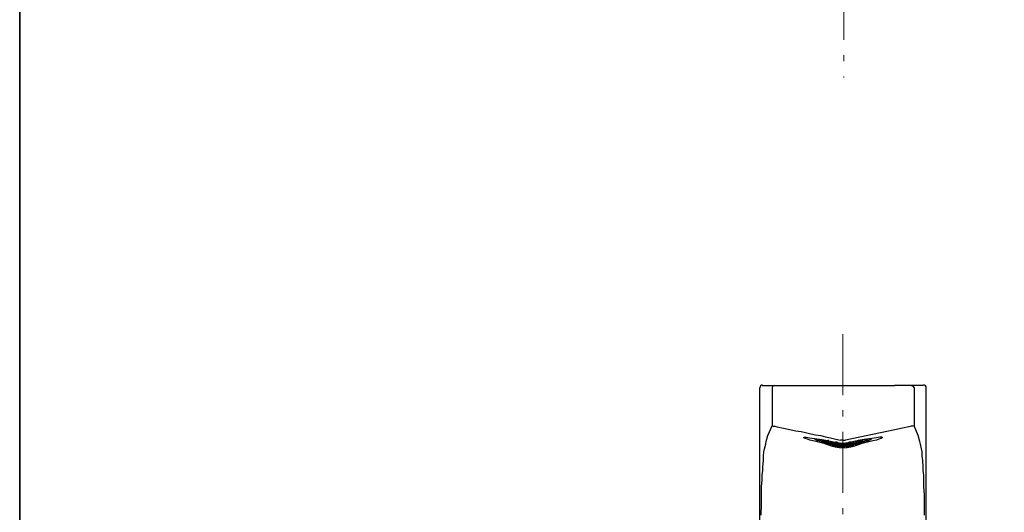
# Model space of a CAD drawing. Units: inches. Extents: x 0 to 250, y -250 to 0.
# Drawn here: x 0 to 75, y -149 to -111 of the extents above; entities that cross this region are included whole.
import ezdxf

# ---------------------------------------------------------------- set-up
doc = ezdxf.new("R2010")
doc.units = ezdxf.units.IN
doc.header["$MEASUREMENT"] = 0
doc.linetypes.add('AI-Linetype-4', pattern=[7.468128, 4.66758, -1.166895, 0.466758, -1.166895])
doc.linetypes.add('AI-Linetype-7', pattern=[7.468128, 4.66758, -1.166895, 0.466758, -1.166895])
doc.layers.add('Layer 1', color=7, linetype='Continuous')

# ---------------------------------------------------------------- blocks, each defined once
blk = doc.blocks.new('block 5')
at = {"layer": 'Layer 1', "color": 7, "linetype": 'AI-Linetype-7', "lineweight": 15}
blk.add_lwpolyline([(63.098, -33.544), (63.098, -115.769)], dxfattribs=at)
at = {"layer": 'Layer 1', "color": 7, "linetype": 'AI-Linetype-4', "lineweight": 15}
blk.add_lwpolyline([(63.009, -135.38), (63.009, -214.348)], dxfattribs=at)
at = {"layer": 'Layer 1', "color": 7, "lineweight": 25}
for points in [[(56.841, -139.329), (57.818, -139.329)], [(57.818, -139.329), (57.64, -139.373), (57.596, -139.506), (57.596, -139.817), (57.596, -142.391)], [(57.818, -139.329), (57.906, -139.329), (57.995, -139.329), (58.173, -139.329), (58.572, -139.329), (59.105, -139.329)], [(59.105, -139.329), (63.009, -139.329), (66.959, -139.329)], [(68.245, -139.329), (68.157, -139.329), (68.068, -139.329), (67.89, -139.329), (67.491, -139.329), (66.959, -139.329)], [(69.177, -139.329), (68.245, -139.329)], [(68.245, -139.329), (68.378, -139.373), (68.467, -139.506), (68.467, -139.817), (68.467, -142.391)], [(56.664, -169.369), (56.664, -139.506)], [(69.399, -169.369), (69.399, -139.506)], [(56.753, -149.224), (56.797, -148.381), (56.797, -147.982), (56.797, -147.671), (56.797, -147.05), (56.841, -146.562), (56.841, -146.162), (56.886, -145.807), (56.886, -145.541), (56.93, -145.053), (56.93, -144.698), (56.975, -144.387), (57.019, -144.165), (57.108, -143.811), (57.152, -143.589), (57.285, -143.145), (57.596, -142.391), (57.685, -142.435), (57.818, -142.435), (57.995, -142.479), (58.483, -142.568), (59.06, -142.701)], [(69.266, -149.224), (69.266, -148.381), (69.266, -147.671), (69.222, -147.05), (69.222, -146.562), (69.222, -146.162), (69.177, -145.807), (69.177, -145.541), (69.133, -145.053), (69.088, -144.698), (69.088, -144.387), (69.044, -144.165), (68.955, -143.811), (68.911, -143.589), (68.778, -143.145), (68.467, -142.391), (68.378, -142.435), (68.245, -142.435), (68.068, -142.479), (67.58, -142.568), (67.003, -142.701), (63.231, -143.5)], [(59.06, -142.701), (59.415, -142.79), (59.814, -142.834), (60.169, -142.923), (60.569, -143.012), (60.924, -143.101), (61.323, -143.145), (61.678, -143.234), (62.077, -143.322), (62.477, -143.411), (62.832, -143.5)], [(61.767, -143.811), (61.057, -143.633), (60.746, -143.544), (60.48, -143.5), (60.303, -143.411), (60.125, -143.367), (60.036, -143.322), (60.036, -143.278), (60.081, -143.278), (60.214, -143.278), (60.48, -143.322), (60.835, -143.367), (61.234, -143.411), (61.723, -143.5), (62.787, -143.722)], [(60.835, -143.367), (61.101, -143.544)], [(61.412, -143.456), (61.234, -143.5), (61.146, -143.5), (61.101, -143.5), (61.19, -143.544), (61.323, -143.544)], [(61.234, -143.5), (61.234, -143.5)], [(61.368, -143.589), (61.368, -143.589)], [(61.412, -143.589), (61.412, -143.544)], [(61.545, -143.544), (61.545, -143.5)], [(61.545, -143.677), (61.545, -143.633)], [(61.589, -143.633), (61.589, -143.589)], [(61.589, -143.722), (61.589, -143.722)], [(61.723, -143.722), (61.723, -143.677)], [(61.723, -143.811), (61.723, -143.766)], [(61.767, -143.677), (61.767, -143.544)], [(61.856, -143.811), (61.856, -143.855)], [(61.9, -143.855), (61.856, -143.855)], [(61.9, -143.722), (61.9, -143.633)], [(61.944, -143.633), (61.944, -143.544)], [(61.944, -143.811), (61.944, -143.766)], [(62.077, -143.677), (62.077, -143.589)], [(62.077, -143.811), (62.077, -143.722)], [(62.077, -143.855), (62.077, -143.811)], [(62.255, -143.722), (62.255, -143.633)], [(62.255, -143.855), (62.255, -143.766)], [(62.255, -143.944), (62.255, -143.855)], [(62.432, -143.766), (62.432, -143.633)], [(62.432, -143.899), (62.432, -143.811)], [(62.432, -143.988), (62.432, -143.899)], [(62.566, -143.944), (62.566, -143.811)], [(62.61, -143.811), (62.61, -143.677)], [(62.61, -143.988), (62.61, -143.944)], [(62.743, -143.811), (62.743, -143.722)], [(62.743, -144.032), (62.743, -143.944)], [(62.787, -143.722), (63.009, -143.722), (63.276, -143.722)], [(62.787, -143.944), (62.787, -143.855)], [(63.009, -143.5), (62.832, -143.5)], [(62.921, -143.944), (62.921, -143.855)], [(62.965, -143.855), (62.965, -143.722)], [(63.009, -143.5), (63.054, -143.5), (63.098, -143.5), (63.142, -143.5), (63.187, -143.5), (63.231, -143.5)], [(63.098, -143.855), (63.098, -143.722)], [(63.142, -143.944), (63.142, -143.855)], [(66.027, -143.278), (65.982, -143.278), (65.849, -143.278), (65.583, -143.322), (65.228, -143.367), (64.829, -143.411), (64.341, -143.5), (63.276, -143.722)], [(63.276, -143.944), (63.276, -143.855)], [(63.32, -143.811), (63.32, -143.722)], [(63.32, -144.032), (63.32, -143.944)], [(63.453, -143.811), (63.453, -143.677)], [(63.453, -143.944), (63.453, -143.811)], [(63.453, -143.988), (63.453, -143.944)], [(63.631, -143.766), (63.631, -143.633)], [(63.631, -143.899), (63.631, -143.811)], [(63.631, -143.988), (63.631, -143.899)], [(63.808, -143.722), (63.808, -143.633)], [(63.808, -143.855), (63.808, -143.766)], [(63.808, -143.944), (63.808, -143.855)], [(63.941, -143.811), (63.941, -143.722)], [(63.986, -143.677), (63.986, -143.589)], [(63.986, -143.855), (63.986, -143.811)], [(64.119, -143.633), (64.119, -143.544)], [(64.119, -143.811), (64.119, -143.766)], [(64.163, -143.722), (64.163, -143.633)], [(64.207, -143.855), (64.163, -143.855)], [(64.207, -143.855), (64.207, -143.811)], [(66.027, -143.278), (66.027, -143.322), (65.938, -143.367), (65.76, -143.411), (65.583, -143.5), (65.317, -143.544), (65.006, -143.633), (64.296, -143.811)], [(64.296, -143.677), (64.296, -143.544)], [(64.341, -143.722), (64.341, -143.677)], [(64.341, -143.811), (64.341, -143.766)], [(64.474, -143.633), (64.474, -143.589)], [(64.474, -143.722), (64.474, -143.722)], [(64.518, -143.544), (64.518, -143.5)], [(64.518, -143.677), (64.518, -143.633)], [(64.74, -143.544), (64.873, -143.544), (64.962, -143.5), (64.917, -143.5), (64.829, -143.5), (64.651, -143.456)], [(64.651, -143.589), (64.651, -143.544)], [(64.695, -143.589), (64.695, -143.589)], [(64.829, -143.5), (64.829, -143.5)], [(64.917, -143.544), (65.228, -143.367)], [(62.965, -144.032), (62.965, -143.988)], [(63.098, -144.032), (63.098, -143.988)]]:
    blk.add_lwpolyline(points, dxfattribs=at)
for points in [[(56.864, -139.284), (56.811, -139.284), (56.76, -139.306), (56.722, -139.343), (56.685, -139.38), (56.664, -139.431), (56.664, -139.484)], [(69.399, -139.484), (69.399, -139.431), (69.378, -139.38), (69.341, -139.343), (69.303, -139.306), (69.252, -139.284), (69.199, -139.284)]]:
    blk.add_open_spline(points, degree=3, knots=[0, 0, 0, 0, 1, 1, 1, 2, 2, 2, 2], dxfattribs=at)
for points in [[(61.239, -143.47), (61.285, -143.505), (61.333, -143.539), (61.381, -143.572)], [(61.239, -143.47), (61.285, -143.505), (61.333, -143.539), (61.381, -143.572)], [(61.355, -143.539), (61.378, -143.548), (61.402, -143.556), (61.426, -143.563)], [(61.371, -143.566), (61.518, -143.665), (61.674, -143.752), (61.836, -143.824)], [(61.392, -143.512), (61.415, -143.535), (61.438, -143.557), (61.463, -143.578)], [(61.393, -143.573), (61.416, -143.589), (61.439, -143.603), (61.463, -143.616)], [(61.41, -143.591), (61.456, -143.622), (61.504, -143.651), (61.552, -143.679)], [(61.411, -143.585), (61.434, -143.605), (61.458, -143.623), (61.482, -143.641)], [(61.421, -143.545), (61.467, -143.576), (61.514, -143.605), (61.562, -143.633)], [(61.523, -143.636), (61.546, -143.648), (61.569, -143.658), (61.593, -143.668)], [(61.532, -143.563), (61.555, -143.588), (61.578, -143.613), (61.602, -143.637)], [(61.534, -143.679), (61.557, -143.695), (61.581, -143.71), (61.606, -143.724)], [(61.546, -143.541), (61.569, -143.543), (61.592, -143.544), (61.615, -143.544)], [(61.584, -143.697), (61.63, -143.723), (61.678, -143.748), (61.726, -143.772)], [(61.584, -143.697), (61.63, -143.723), (61.678, -143.748), (61.726, -143.772)], [(61.585, -143.5), (61.608, -143.499), (61.631, -143.497), (61.654, -143.494)], [(61.585, -143.551), (61.631, -143.578), (61.679, -143.604), (61.727, -143.629)], [(61.588, -143.649), (61.634, -143.675), (61.682, -143.7), (61.729, -143.724)], [(61.591, -143.621), (61.613, -143.643), (61.636, -143.664), (61.66, -143.684)], [(61.593, -143.634), (61.615, -143.642), (61.638, -143.649), (61.661, -143.655)], [(61.712, -143.574), (61.735, -143.603), (61.759, -143.631), (61.783, -143.658)], [(61.719, -143.535), (61.742, -143.531), (61.765, -143.526), (61.788, -143.52)], [(61.726, -143.778), (61.749, -143.793), (61.773, -143.807), (61.797, -143.821)], [(61.74, -143.772), (61.764, -143.783), (61.788, -143.794), (61.812, -143.803)], [(61.751, -143.641), (61.798, -143.664), (61.845, -143.687), (61.893, -143.708)], [(61.755, -143.544), (61.802, -143.568), (61.849, -143.591), (61.897, -143.612)], [(61.77, -143.719), (61.793, -143.721), (61.816, -143.722), (61.84, -143.722)], [(61.771, -143.625), (61.793, -143.65), (61.817, -143.674), (61.841, -143.697)], [(61.836, -143.824), (62.597, -144.161), (63.466, -144.161), (64.227, -143.824)], [(61.836, -143.824), (62.597, -144.161), (63.466, -144.161), (64.227, -143.824)], [(61.847, -143.762), (61.87, -143.783), (61.894, -143.804), (61.919, -143.824)], [(61.862, -143.515), (61.887, -143.504), (61.91, -143.492), (61.933, -143.479)], [(61.901, -143.713), (61.925, -143.709), (61.948, -143.704), (61.971, -143.697)], [(61.901, -143.766), (61.925, -143.765), (61.95, -143.763), (61.974, -143.759)], [(61.902, -143.589), (61.925, -143.617), (61.949, -143.645), (61.973, -143.672)], [(61.929, -143.723), (61.976, -143.742), (62.023, -143.761), (62.071, -143.778)], [(61.931, -143.772), (61.978, -143.791), (62.025, -143.809), (62.073, -143.825)], [(61.937, -143.582), (61.984, -143.602), (62.031, -143.621), (62.078, -143.639)], [(62.052, -143.686), (62.074, -143.71), (62.098, -143.733), (62.122, -143.756)], [(62.054, -143.734), (62.078, -143.727), (62.102, -143.719), (62.126, -143.709)], [(62.078, -143.815), (62.101, -143.836), (62.125, -143.856), (62.15, -143.876)], [(62.08, -143.854), (62.103, -143.854), (62.127, -143.852), (62.15, -143.848)], [(62.089, -143.65), (62.113, -143.64), (62.138, -143.628), (62.161, -143.615)], [(62.096, -143.787), (62.143, -143.803), (62.191, -143.818), (62.239, -143.832)], [(62.1, -143.694), (62.147, -143.71), (62.194, -143.726), (62.242, -143.74)], [(62.216, -143.846), (62.24, -143.842), (62.263, -143.837), (62.286, -143.831)], [(62.221, -143.644), (62.244, -143.671), (62.268, -143.699), (62.292, -143.725)], [(62.231, -143.881), (62.254, -143.899), (62.278, -143.916), (62.302, -143.931)], [(62.27, -143.825), (62.293, -143.818), (62.317, -143.81), (62.339, -143.801)], [(62.273, -143.841), (62.32, -143.854), (62.367, -143.866), (62.415, -143.876)], [(62.275, -143.888), (62.321, -143.9), (62.369, -143.912), (62.416, -143.922)], [(62.279, -143.705), (62.325, -143.718), (62.372, -143.73), (62.42, -143.741)], [(62.279, -143.736), (62.301, -143.759), (62.325, -143.782), (62.349, -143.805)], [(62.386, -143.789), (62.41, -143.779), (62.433, -143.769), (62.455, -143.757)], [(62.395, -143.821), (62.418, -143.841), (62.442, -143.861), (62.467, -143.88)], [(62.412, -143.884), (62.435, -143.902), (62.459, -143.918), (62.484, -143.934)], [(62.442, -143.882), (62.489, -143.892), (62.537, -143.901), (62.584, -143.908)], [(62.443, -143.644), (62.466, -143.671), (62.489, -143.699), (62.514, -143.725)], [(62.443, -143.978), (62.468, -143.975), (62.492, -143.969), (62.516, -143.963)], [(62.444, -143.792), (62.491, -143.802), (62.539, -143.811), (62.586, -143.819)], [(62.447, -143.776), (62.471, -143.763), (62.495, -143.749), (62.518, -143.733)], [(62.449, -143.611), (62.496, -143.622), (62.543, -143.631), (62.59, -143.64)], [(62.56, -143.702), (62.584, -143.686), (62.607, -143.669), (62.63, -143.65)], [(62.57, -143.964), (62.594, -143.979), (62.618, -143.992), (62.642, -144.005)], [(62.587, -143.958), (62.611, -143.951), (62.635, -143.943), (62.658, -143.934)], [(62.589, -143.736), (62.612, -143.759), (62.635, -143.782), (62.66, -143.805)], [(62.617, -143.689), (62.664, -143.697), (62.711, -143.703), (62.759, -143.708)], [(62.617, -143.821), (62.64, -143.841), (62.664, -143.861), (62.689, -143.88)], [(62.617, -143.913), (62.664, -143.92), (62.711, -143.926), (62.759, -143.931)], [(62.618, -143.922), (62.642, -143.912), (62.666, -143.901), (62.69, -143.889)], [(62.62, -143.779), (62.667, -143.786), (62.714, -143.792), (62.761, -143.797)], [(62.723, -143.884), (62.746, -143.901), (62.77, -143.918), (62.794, -143.934)], [(62.744, -143.872), (62.768, -143.859), (62.792, -143.846), (62.814, -143.831)], [(62.788, -143.933), (62.835, -143.937), (62.882, -143.94), (62.93, -143.942)], [(62.789, -143.844), (62.836, -143.848), (62.883, -143.851), (62.93, -143.853)], [(62.792, -143.964), (62.816, -143.979), (62.839, -143.992), (62.864, -144.005)], [(62.795, -143.836), (62.82, -143.819), (62.844, -143.802), (62.867, -143.784)], [(62.806, -143.686), (62.829, -143.71), (62.852, -143.733), (62.876, -143.756)], [(62.877, -143.77), (62.9, -143.791), (62.924, -143.812), (62.949, -143.831)], [(62.923, -143.968), (62.947, -143.959), (62.97, -143.948), (62.993, -143.937)], [(62.941, -143.837), (62.964, -143.854), (62.988, -143.871), (63.012, -143.887)], [(62.961, -143.81), (63.008, -143.811), (63.055, -143.811), (63.102, -143.81)], [(62.961, -143.943), (63.008, -143.944), (63.055, -143.944), (63.102, -143.943)], [(62.981, -143.959), (63.006, -143.946), (63.03, -143.932), (63.053, -143.917)], [(63.054, -143.917), (63.077, -143.932), (63.102, -143.946), (63.126, -143.959)], [(63.095, -143.887), (63.119, -143.871), (63.143, -143.854), (63.167, -143.837)], [(63.114, -143.831), (63.139, -143.812), (63.163, -143.791), (63.186, -143.77)], [(63.114, -143.937), (63.137, -143.948), (63.161, -143.959), (63.185, -143.968)], [(63.133, -143.853), (63.18, -143.851), (63.227, -143.848), (63.274, -143.844)], [(63.133, -143.942), (63.181, -143.94), (63.228, -143.937), (63.275, -143.933)], [(63.231, -143.756), (63.255, -143.733), (63.279, -143.71), (63.301, -143.686)], [(63.24, -143.784), (63.264, -143.802), (63.288, -143.819), (63.312, -143.836)], [(63.243, -144.005), (63.268, -143.992), (63.292, -143.979), (63.315, -143.964)], [(63.293, -143.831), (63.316, -143.846), (63.339, -143.859), (63.363, -143.872)], [(63.302, -143.797), (63.349, -143.792), (63.396, -143.786), (63.443, -143.779)], [(63.304, -143.708), (63.352, -143.703), (63.399, -143.697), (63.446, -143.689)], [(63.304, -143.931), (63.352, -143.926), (63.399, -143.92), (63.446, -143.913)], [(63.313, -143.934), (63.338, -143.918), (63.361, -143.901), (63.385, -143.884)], [(63.418, -143.889), (63.441, -143.901), (63.465, -143.912), (63.489, -143.922)], [(63.419, -143.88), (63.443, -143.861), (63.467, -143.841), (63.49, -143.821)], [(63.448, -143.805), (63.472, -143.782), (63.495, -143.759), (63.518, -143.736)], [(63.449, -143.934), (63.473, -143.943), (63.496, -143.951), (63.52, -143.958)], [(63.465, -144.005), (63.49, -143.992), (63.514, -143.979), (63.537, -143.964)], [(63.473, -143.64), (63.52, -143.631), (63.567, -143.622), (63.614, -143.611)], [(63.477, -143.65), (63.5, -143.669), (63.523, -143.686), (63.547, -143.702)], [(63.477, -143.819), (63.524, -143.811), (63.572, -143.802), (63.619, -143.792)], [(63.479, -143.908), (63.526, -143.901), (63.574, -143.892), (63.621, -143.882)], [(63.579, -143.934), (63.604, -143.918), (63.628, -143.902), (63.651, -143.884)], [(63.59, -143.733), (63.613, -143.749), (63.636, -143.763), (63.661, -143.776)], [(63.591, -143.963), (63.615, -143.969), (63.64, -143.975), (63.664, -143.978)], [(63.593, -143.725), (63.618, -143.699), (63.642, -143.671), (63.665, -143.644)], [(63.64, -143.88), (63.665, -143.861), (63.689, -143.841), (63.712, -143.821)], [(63.643, -143.741), (63.691, -143.73), (63.738, -143.718), (63.784, -143.705)], [(63.647, -143.922), (63.694, -143.912), (63.742, -143.9), (63.788, -143.888)], [(63.648, -143.876), (63.696, -143.866), (63.743, -143.854), (63.79, -143.841)], [(63.652, -143.757), (63.675, -143.769), (63.698, -143.779), (63.721, -143.789)], [(63.758, -143.805), (63.783, -143.782), (63.806, -143.759), (63.829, -143.736)], [(63.768, -143.801), (63.791, -143.81), (63.814, -143.818), (63.838, -143.825)], [(63.805, -143.931), (63.829, -143.916), (63.853, -143.899), (63.877, -143.881)], [(63.815, -143.725), (63.84, -143.699), (63.864, -143.671), (63.887, -143.644)], [(63.821, -143.74), (63.869, -143.726), (63.916, -143.71), (63.963, -143.694)], [(63.821, -143.831), (63.844, -143.837), (63.868, -143.842), (63.892, -143.846)], [(63.824, -143.832), (63.872, -143.818), (63.92, -143.803), (63.967, -143.787)], [(63.946, -143.615), (63.97, -143.628), (63.994, -143.64), (64.019, -143.65)], [(63.957, -143.876), (63.982, -143.856), (64.006, -143.836), (64.029, -143.815)], [(63.957, -143.848), (63.981, -143.852), (64.004, -143.854), (64.027, -143.854)], [(63.982, -143.709), (64.005, -143.719), (64.029, -143.727), (64.054, -143.734)], [(63.985, -143.639), (64.032, -143.621), (64.079, -143.602), (64.126, -143.582)], [(63.985, -143.756), (64.01, -143.733), (64.033, -143.71), (64.056, -143.686)], [(63.99, -143.825), (64.038, -143.809), (64.085, -143.791), (64.132, -143.772)], [(63.992, -143.778), (64.04, -143.761), (64.087, -143.742), (64.134, -143.723)], [(64.133, -143.759), (64.158, -143.763), (64.182, -143.765), (64.206, -143.766)], [(64.134, -143.672), (64.159, -143.645), (64.183, -143.617), (64.206, -143.589)], [(64.136, -143.697), (64.159, -143.704), (64.183, -143.709), (64.206, -143.713)], [(64.166, -143.612), (64.214, -143.591), (64.261, -143.568), (64.308, -143.544)], [(64.17, -143.708), (64.218, -143.687), (64.265, -143.664), (64.312, -143.641)], [(64.174, -143.479), (64.197, -143.492), (64.221, -143.504), (64.245, -143.515)], [(64.188, -143.824), (64.213, -143.804), (64.237, -143.783), (64.26, -143.762)], [(64.228, -143.823), (64.39, -143.752), (64.545, -143.665), (64.692, -143.566)], [(64.266, -143.821), (64.29, -143.807), (64.314, -143.793), (64.337, -143.778)], [(64.267, -143.697), (64.291, -143.674), (64.314, -143.65), (64.337, -143.625)], [(64.268, -143.722), (64.291, -143.722), (64.314, -143.721), (64.338, -143.719)], [(64.295, -143.803), (64.32, -143.794), (64.344, -143.783), (64.367, -143.772)], [(64.319, -143.52), (64.342, -143.526), (64.365, -143.531), (64.388, -143.535)], [(64.324, -143.658), (64.349, -143.631), (64.372, -143.603), (64.395, -143.574)], [(64.334, -143.724), (64.381, -143.7), (64.429, -143.675), (64.475, -143.649)], [(64.336, -143.629), (64.384, -143.604), (64.432, -143.578), (64.478, -143.551)], [(64.337, -143.772), (64.385, -143.748), (64.433, -143.723), (64.479, -143.697)], [(64.337, -143.772), (64.385, -143.748), (64.433, -143.723), (64.479, -143.697)], [(64.446, -143.655), (64.469, -143.649), (64.492, -143.642), (64.515, -143.634)], [(64.447, -143.684), (64.471, -143.664), (64.494, -143.643), (64.517, -143.621)], [(64.454, -143.494), (64.477, -143.497), (64.5, -143.499), (64.523, -143.5)], [(64.493, -143.544), (64.516, -143.544), (64.539, -143.543), (64.562, -143.541)], [(64.501, -143.633), (64.549, -143.605), (64.596, -143.576), (64.642, -143.545)], [(64.501, -143.724), (64.526, -143.71), (64.55, -143.695), (64.574, -143.679)], [(64.505, -143.637), (64.529, -143.613), (64.553, -143.588), (64.575, -143.563)], [(64.514, -143.668), (64.538, -143.658), (64.561, -143.648), (64.584, -143.636)], [(64.555, -143.679), (64.603, -143.651), (64.651, -143.622), (64.698, -143.591)], [(64.6, -143.616), (64.624, -143.603), (64.647, -143.589), (64.67, -143.573)], [(64.625, -143.641), (64.65, -143.623), (64.673, -143.605), (64.696, -143.585)], [(64.645, -143.578), (64.669, -143.557), (64.692, -143.535), (64.715, -143.512)], [(64.681, -143.563), (64.705, -143.556), (64.729, -143.548), (64.753, -143.539)], [(64.682, -143.572), (64.73, -143.539), (64.778, -143.505), (64.824, -143.47)], [(64.682, -143.572), (64.73, -143.539), (64.778, -143.505), (64.824, -143.47)], [(62.617, -144.003), (62.665, -144.009), (62.712, -144.015), (62.759, -144.02)], [(62.762, -144.003), (62.786, -143.996), (62.809, -143.989), (62.832, -143.98)], [(62.895, -143.982), (62.917, -143.994), (62.941, -144.004), (62.965, -144.014)], [(62.961, -144.032), (63.008, -144.033), (63.055, -144.033), (63.102, -144.032)], [(63.098, -144.014), (63.122, -144.004), (63.146, -143.994), (63.168, -143.982)], [(63.275, -143.98), (63.298, -143.989), (63.322, -143.996), (63.346, -144.003)], [(63.304, -144.02), (63.351, -144.015), (63.398, -144.009), (63.446, -144.003)]]:
    blk.add_open_spline(points, degree=3, dxfattribs=at)

msp = doc.modelspace()

# ---------------------------------------------------------------- linework, layer by layer
at = {"layer": 'Layer 1', "color": 7, "lineweight": 35}
msp.add_lwpolyline([(250, -250), (0, -250), (0, 0), (250, 0), (250, -250)], dxfattribs=at)

# ---------------------------------------------------------------- block references
at = {"layer": 'Layer 1'}
msp.add_blockref('block 5', (0, 0), dxfattribs=at)

doc.saveas('drawing.dxf')
